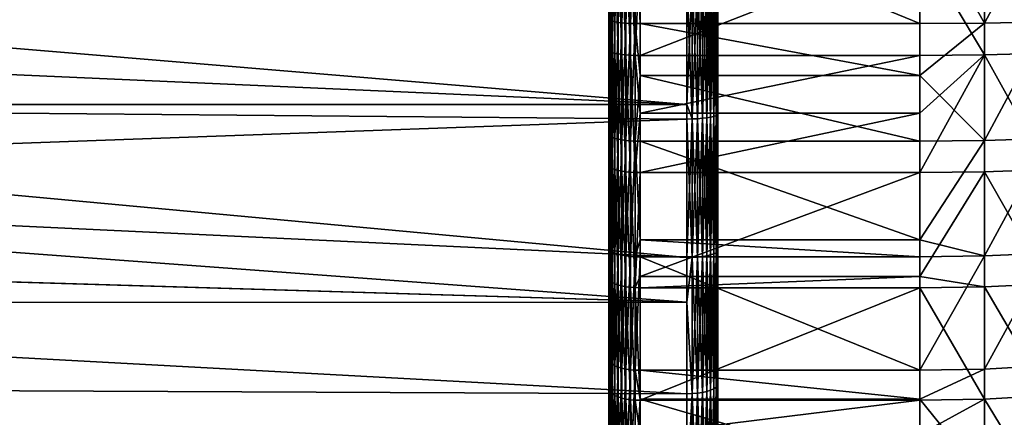
# Model space of a CAD drawing. Extents: x -22 to 75, y -132 to 39.
# Drawn here: x 31 to 41, y -6 to -2 of the extents above; entities that cross this region are included whole.
import ezdxf

# ---------------------------------------------------------------- set-up
doc = ezdxf.new("R2010")
doc.units = 0
doc.header["$MEASUREMENT"] = 0
doc.layers.add('L2', color=7, linetype='Continuous')
doc.layers.add('L4', color=7, linetype='Continuous')

msp = doc.modelspace()

# ---------------------------------------------------------------- linework, layer by layer
at = {"layer": 'L2', "color": 7}
for points in [[(38.05, -5.612686, 53.16075), (38.05, -4.323081, 52.7845), (38.05, 0, 70)], [(38.05, 0, 70), (38.05, -4.323081, 52.7845), (38.05, -3.008713, 52.50685)], [(38.05, 0, 70), (38.05, -3.008713, 52.50685), (38.05, -1.677111, 52.32941)], [(38.05, -9.260024, 54.85687), (38.05, -8.088248, 54.19991), (38.05, 0, 70)], [(38.05, 0, 70), (38.05, -8.088248, 54.19991), (38.05, -6.870143, 53.63346)], [(38.05, 0, 70), (38.05, -6.870143, 53.63346), (38.05, -5.612686, 53.16075)], [(38.05, -12.43182, 57.33065), (38.05, -11.43805, 56.42673), (38.05, 0, 70)], [(38.05, 0, 70), (38.05, -11.43805, 56.42673), (38.05, -10.37876, 55.60056)], [(38.05, 0, 70), (38.05, -10.37876, 55.60056), (38.05, -9.260024, 54.85687)], [(38.05, -14.96518, 60.45506), (38.05, -14.20045, 59.3506), (38.05, 0, 70)], [(38.05, 0, 70), (38.05, -14.20045, 59.3506), (38.05, -13.35438, 58.30714)], [(38.05, 0, 70), (38.05, -13.35438, 58.30714), (38.05, -12.43182, 57.33065)], [(38.05, -16.73002, 64.06965), (38.05, -16.2336, 62.82137), (38.05, 0, 70)], [(38.05, 0, 70), (38.05, -16.2336, 62.82137), (38.05, -15.64419, 61.6142)], [(38.05, 0, 70), (38.05, -15.64419, 61.6142), (38.05, -14.96518, 60.45506)], [(38.05, -17.63569, 67.98879), (38.05, -17.43308, 66.66078), (38.05, 0, 70)], [(38.05, 0, 70), (38.05, -17.43308, 66.66078), (38.05, -17.13061, 65.3519)], [(38.05, 0, 70), (38.05, -17.13061, 65.3519), (38.05, -16.73002, 64.06965)], [(38.05, -17.63569, 72.01121), (38.05, -17.73729, 70.67169), (38.05, 0, 70)], [(38.05, 0, 70), (38.05, -17.73729, 70.67169), (38.05, -17.73729, 69.32832)], [(38.05, 0, 70), (38.05, -17.73729, 69.32832), (38.05, -17.63569, 67.98879)], [(38.05, -16.73002, 75.93035), (38.05, -17.13061, 74.6481), (38.05, 0, 70)], [(38.05, 0, 70), (38.05, -17.13061, 74.6481), (38.05, -17.43308, 73.33922)], [(38.05, 0, 70), (38.05, -17.43308, 73.33922), (38.05, -17.63569, 72.01121)], [(38.05, -14.96518, 79.54494), (38.05, -15.64419, 78.3858), (38.05, 0, 70)], [(38.05, 0, 70), (38.05, -15.64419, 78.3858), (38.05, -16.2336, 77.17863)], [(38.05, 0, 70), (38.05, -16.2336, 77.17863), (38.05, -16.73002, 75.93035)], [(38.05, -12.43182, 82.66935), (38.05, -13.35438, 81.69286), (38.05, 0, 70)], [(38.05, 0, 70), (38.05, -13.35438, 81.69286), (38.05, -14.20045, 80.6494)], [(38.05, 0, 70), (38.05, -14.20045, 80.6494), (38.05, -14.96518, 79.54494)], [(38.05, -9.260024, 85.14313), (38.05, -10.37876, 84.39944), (38.05, 0, 70)], [(38.05, 0, 70), (38.05, -10.37876, 84.39944), (38.05, -11.43805, 83.57327)], [(38.05, 0, 70), (38.05, -11.43805, 83.57327), (38.05, -12.43182, 82.66935)], [(38.05, -5.612686, 86.83924), (38.05, -6.870143, 86.36654), (38.05, 0, 70)], [(38.05, 0, 70), (38.05, -6.870143, 86.36654), (38.05, -8.088248, 85.80009)], [(38.05, 0, 70), (38.05, -8.088248, 85.80009), (38.05, -9.260024, 85.14313)], [(38.05, -1.677111, 87.67059), (38.05, -3.008713, 87.49314), (38.05, 0, 70)], [(38.05, 0, 70), (38.05, -3.008713, 87.49314), (38.05, -4.323081, 87.2155)], [(38.05, 0, 70), (38.05, -4.323081, 87.2155), (38.05, -5.612686, 86.83924)], [(37.75, -2.919532, 87.80746), (21.99195, -1.598958, 87.97904), (21.93795, -2.220102, 87.91295)], [(37.75, -2.919532, 52.19254), (21.93795, -2.220102, 52.08705), (21.99194, -1.599072, 52.02097)], [(37.75, -2.919532, 52.19254), (21.99194, -1.599072, 52.02097), (37.75, -1.705457, 52.03075)], [(37.75, -1.705457, 87.96925), (21.99195, -1.598958, 87.97904), (37.75, -2.919532, 87.80746)], [(37.75, -2.919532, 52.19254), (37.75, -1.705457, 52.03075), (37.80209, -1.705026, 52.03529)], [(37.80209, -3.058792, 52.21569), (37.75, -2.919532, 52.19254), (37.80209, -1.705026, 52.03529)], [(37.80209, -1.705026, 87.96471), (37.75, -1.705457, 87.96925), (37.80209, -3.058792, 87.78431)], [(37.80209, -3.058792, 87.78431), (37.75, -1.705457, 87.96925), (37.75, -2.919532, 87.80746)], [(37.85261, -3.056497, 87.77098), (37.85261, -1.703747, 87.95124), (37.80209, -3.058792, 87.78431)], [(37.80209, -3.058792, 87.78431), (37.85261, -1.703747, 87.95124), (37.80209, -1.705026, 87.96471)], [(37.85261, -3.056497, 52.22902), (37.80209, -1.705026, 52.03529), (37.85261, -1.703747, 52.04876)], [(37.80209, -3.058792, 52.21569), (37.80209, -1.705026, 52.03529), (37.85261, -3.056497, 52.22902)], [(37.9, -3.052751, 87.74919), (37.9, -1.701659, 87.92923), (37.85261, -3.056497, 87.77098)], [(37.85261, -3.056497, 87.77098), (37.9, -1.701659, 87.92923), (37.85261, -1.703747, 87.95124)], [(37.9, -3.052751, 52.25081), (37.85261, -1.703747, 52.04876), (37.9, -1.701659, 52.07076)], [(37.85261, -3.056497, 52.22902), (37.85261, -1.703747, 52.04876), (37.9, -3.052751, 52.25081)], [(37.94284, -3.047667, 87.71963), (37.94284, -1.698825, 87.89938), (37.9, -3.052751, 87.74919)], [(37.9, -3.052751, 87.74919), (37.94284, -1.698825, 87.89938), (37.9, -1.701659, 87.92923)], [(37.94284, -3.047667, 52.28037), (37.9, -1.701659, 52.07076), (37.94284, -1.698825, 52.10062)], [(37.9, -3.052751, 52.25081), (37.9, -1.701659, 52.07076), (37.94284, -3.047667, 52.28037)], [(37.97982, -3.041399, 87.68319), (37.97982, -1.695331, 87.86257), (37.94284, -3.047667, 87.71963)], [(37.94284, -3.047667, 87.71963), (37.97982, -1.695331, 87.86257), (37.94284, -1.698825, 87.89938)], [(37.97982, -3.041399, 52.31681), (37.94284, -1.698825, 52.10062), (37.97982, -1.695331, 52.13743)], [(37.94284, -3.047667, 52.28037), (37.94284, -1.698825, 52.10062), (37.97982, -3.041399, 52.31681)], [(38.00981, -3.034138, 87.64097), (38.00981, -1.691284, 87.81992), (37.97982, -3.041399, 87.68319)], [(37.97982, -3.041399, 87.68319), (38.00981, -1.691284, 87.81992), (37.97982, -1.695331, 87.86257)], [(38.00981, -3.034138, 52.35903), (37.97982, -1.695331, 52.13743), (38.00981, -1.691284, 52.18008)], [(37.97982, -3.041399, 52.31681), (37.97982, -1.695331, 52.13743), (38.00981, -3.034138, 52.35903)], [(38.03191, -3.026105, 87.59426), (38.03191, -1.686806, 87.77273), (38.00981, -3.034138, 87.64097)], [(38.00981, -3.034138, 87.64097), (38.03191, -1.686806, 87.77273), (38.00981, -1.691284, 87.81992)], [(38.03191, -3.026105, 52.40573), (38.00981, -1.691284, 52.18008), (38.03191, -1.686806, 52.22726)], [(38.00981, -3.034138, 52.35903), (38.00981, -1.691284, 52.18008), (38.03191, -3.026105, 52.40573)], [(38.04544, -3.017543, 87.54449), (38.04544, -1.682033, 87.72245), (38.03191, -3.026105, 87.59426)], [(38.03191, -3.026105, 87.59426), (38.04544, -1.682033, 87.72245), (38.03191, -1.686806, 87.77273)], [(38.04544, -3.017543, 52.45551), (38.03191, -1.686806, 52.22726), (38.04544, -1.682033, 52.27755)], [(38.03191, -3.026105, 52.40573), (38.03191, -1.686806, 52.22726), (38.04544, -3.017543, 52.45551)], [(38.05, -3.008713, 87.49314), (38.05, -1.677111, 87.67059), (38.04544, -3.017543, 87.54449)], [(38.04544, -3.017543, 87.54449), (38.05, -1.677111, 87.67059), (38.04544, -1.682033, 87.72245)], [(38.05, -3.008713, 52.50685), (38.04544, -1.682033, 52.27755), (38.05, -1.677111, 52.32941)], [(38.04544, -3.017543, 52.45551), (38.04544, -1.682033, 52.27755), (38.05, -3.008713, 52.50685)], [(21.85578, -2.920165, 52.18778), (21.93795, -2.220102, 52.08705), (37.75, -2.919532, 52.19254)], [(37.75, -2.919532, 87.80746), (21.93795, -2.220102, 87.91295), (21.85578, -2.920165, 87.81222)], [(37.75, -3.059564, 87.78881), (21.85578, -2.920165, 87.81222), (21.74776, -3.638316, 87.67951)], [(37.75, -4.396147, 52.49353), (21.74778, -3.638187, 52.32046), (21.85578, -2.920165, 52.18778)], [(37.75, -3.059564, 52.2112), (21.85578, -2.920165, 52.18778), (37.75, -2.919532, 52.19254)], [(37.75, -2.919532, 87.80746), (21.85578, -2.920165, 87.81222), (37.75, -3.059564, 87.78881)], [(37.75, -4.396147, 52.49353), (21.85578, -2.920165, 52.18778), (37.75, -3.059564, 52.2112)], [(37.75, -3.059564, 52.2112), (37.75, -2.919532, 52.19254), (37.80209, -3.058792, 52.21569)], [(37.80209, -3.058792, 87.78431), (37.75, -2.919532, 87.80746), (37.75, -3.059564, 87.78881)], [(38.00981, -3.034138, 52.35903), (38.00981, -4.359614, 52.63902), (37.97982, -3.041399, 52.31681)], [(38.00981, -4.359614, 87.36099), (38.00981, -3.034138, 87.64097), (37.97982, -4.370046, 87.40253)], [(37.97982, -4.370046, 87.40253), (38.00981, -3.034138, 87.64097), (37.97982, -3.041399, 87.68319)], [(38.03191, -3.026105, 52.40573), (38.03191, -4.34807, 52.68498), (38.00981, -3.034138, 52.35903)], [(38.03191, -4.34807, 87.31502), (38.03191, -3.026105, 87.59426), (38.00981, -4.359614, 87.36099)], [(38.00981, -4.359614, 87.36099), (38.03191, -3.026105, 87.59426), (38.00981, -3.034138, 87.64097)], [(38.00981, -3.034138, 52.35903), (38.03191, -4.34807, 52.68498), (38.00981, -4.359614, 52.63902)], [(38.04544, -3.017543, 52.45551), (38.04544, -4.335768, 52.73397), (38.03191, -3.026105, 52.40573)], [(38.04544, -4.335768, 87.26603), (38.04544, -3.017543, 87.54449), (38.03191, -4.34807, 87.31502)], [(38.03191, -4.34807, 87.31502), (38.04544, -3.017543, 87.54449), (38.03191, -3.026105, 87.59426)], [(38.03191, -3.026105, 52.40573), (38.04544, -4.335768, 52.73397), (38.03191, -4.34807, 52.68498)], [(38.05, -3.008713, 52.50685), (38.05, -4.323081, 52.7845), (38.04544, -3.017543, 52.45551)], [(38.05, -4.323081, 87.2155), (38.05, -3.008713, 87.49314), (38.04544, -4.335768, 87.26603)], [(38.04544, -4.335768, 87.26603), (38.05, -3.008713, 87.49314), (38.04544, -3.017543, 87.54449)], [(38.04544, -3.017543, 52.45551), (38.05, -4.323081, 52.7845), (38.04544, -4.335768, 52.73397)], [(37.75, -3.059564, 87.78881), (21.74776, -3.638316, 87.67951), (37.75, -4.396147, 87.50647)], [(37.80209, -3.058792, 52.21569), (37.80209, -4.395036, 52.49795), (37.75, -3.059564, 52.2112)], [(37.80209, -4.395036, 87.50205), (37.80209, -3.058792, 87.78431), (37.75, -4.396147, 87.50647)], [(37.75, -4.396147, 87.50647), (37.80209, -3.058792, 87.78431), (37.75, -3.059564, 87.78881)], [(37.75, -3.059564, 52.2112), (37.80209, -4.395036, 52.49795), (37.75, -4.396147, 52.49353)], [(37.85261, -3.056497, 52.22902), (37.85261, -4.39174, 52.51108), (37.80209, -3.058792, 52.21569)], [(37.85261, -4.39174, 87.48892), (37.85261, -3.056497, 87.77098), (37.80209, -4.395036, 87.50205)], [(37.80209, -4.395036, 87.50205), (37.85261, -3.056497, 87.77098), (37.80209, -3.058792, 87.78431)], [(37.80209, -3.058792, 52.21569), (37.85261, -4.39174, 52.51108), (37.80209, -4.395036, 52.49795)], [(37.9, -3.052751, 52.25081), (37.9, -4.386357, 52.53251), (37.85261, -3.056497, 52.22902)], [(37.9, -4.386357, 87.46748), (37.9, -3.052751, 87.74919), (37.85261, -4.39174, 87.48892)], [(37.85261, -4.39174, 87.48892), (37.9, -3.052751, 87.74919), (37.85261, -3.056497, 87.77098)], [(37.85261, -3.056497, 52.22902), (37.9, -4.386357, 52.53251), (37.85261, -4.39174, 52.51108)], [(37.94284, -3.047667, 52.28037), (37.94284, -4.379052, 52.5616), (37.9, -3.052751, 52.25081)], [(37.94284, -4.379052, 87.4384), (37.94284, -3.047667, 87.71963), (37.9, -4.386357, 87.46748)], [(37.9, -4.386357, 87.46748), (37.94284, -3.047667, 87.71963), (37.9, -3.052751, 87.74919)], [(37.9, -3.052751, 52.25081), (37.94284, -4.379052, 52.5616), (37.9, -4.386357, 52.53251)], [(37.97982, -3.041399, 52.31681), (37.97982, -4.370046, 52.59747), (37.94284, -3.047667, 52.28037)], [(37.97982, -4.370046, 87.40253), (37.97982, -3.041399, 87.68319), (37.94284, -4.379052, 87.4384)], [(37.94284, -4.379052, 87.4384), (37.97982, -3.041399, 87.68319), (37.94284, -3.047667, 87.71963)], [(37.94284, -3.047667, 52.28037), (37.97982, -4.370046, 52.59747), (37.94284, -4.379052, 52.5616)], [(37.97982, -3.041399, 52.31681), (38.00981, -4.359614, 52.63902), (37.97982, -4.370046, 52.59747)], [(37.75, -4.825696, 52.61886), (21.61017, -4.341337, 52.49022), (21.74778, -3.638187, 52.32046)], [(21.74776, -3.638316, 87.67951), (21.61809, -4.342888, 87.51976), (37.75, -4.825696, 87.38114)], [(37.75, -4.396147, 87.50647), (21.74776, -3.638316, 87.67951), (37.75, -4.825696, 87.38114)], [(37.75, -4.825696, 52.61886), (21.74778, -3.638187, 52.32046), (37.75, -4.396147, 52.49353)], [(37.75, -4.825696, 52.61886), (21.51475, -4.828887, 52.60792), (21.61017, -4.341337, 52.49022)], [(37.75, -4.825696, 87.38114), (21.61809, -4.342888, 87.51976), (21.51475, -4.828887, 87.39208)], [(38.00981, -4.359614, 52.63902), (38.00981, -5.660117, 53.01845), (37.97982, -4.370046, 52.59747)], [(37.97982, -4.370046, 87.40253), (37.97982, -5.673662, 87.02219), (38.00981, -4.359614, 87.36099)], [(38.00981, -4.359614, 87.36099), (37.97982, -5.673662, 87.02219), (38.00981, -5.660117, 86.98155)], [(38.03191, -4.34807, 52.68498), (38.03191, -5.645131, 53.06341), (38.00981, -4.359614, 52.63902)], [(38.00981, -4.359614, 87.36099), (38.00981, -5.660117, 86.98155), (38.03191, -4.34807, 87.31502)], [(38.03191, -4.34807, 87.31502), (38.00981, -5.660117, 86.98155), (38.03191, -5.645131, 86.93659)], [(38.00981, -4.359614, 52.63902), (38.03191, -5.645131, 53.06341), (38.00981, -5.660117, 53.01845)], [(38.04544, -4.335768, 52.73397), (38.04544, -5.629159, 53.11133), (38.03191, -4.34807, 52.68498)], [(38.03191, -4.34807, 87.31502), (38.03191, -5.645131, 86.93659), (38.04544, -4.335768, 87.26603)], [(38.04544, -4.335768, 87.26603), (38.03191, -5.645131, 86.93659), (38.04544, -5.629159, 86.88867)], [(38.03191, -4.34807, 52.68498), (38.04544, -5.629159, 53.11133), (38.03191, -5.645131, 53.06341)], [(38.05, -4.323081, 52.7845), (38.05, -5.612686, 53.16075), (38.04544, -4.335768, 52.73397)], [(38.04544, -4.335768, 87.26603), (38.04544, -5.629159, 86.88867), (38.05, -4.323081, 87.2155)], [(38.05, -4.323081, 87.2155), (38.04544, -5.629159, 86.88867), (38.05, -5.612686, 86.83924)], [(38.04544, -4.335768, 52.73397), (38.05, -5.612686, 53.16075), (38.04544, -5.629159, 53.11133)], [(37.75, -4.825696, 52.61886), (37.75, -4.396147, 52.49353), (37.80209, -4.395036, 52.49795)], [(37.80209, -4.395036, 52.49795), (37.80209, -5.706107, 52.88047), (37.75, -4.825696, 52.61886)], [(37.75, -4.396147, 87.50647), (37.75, -4.825696, 87.38114), (37.80209, -4.395036, 87.50205)], [(37.80209, -4.395036, 87.50205), (37.75, -4.825696, 87.38114), (37.80209, -5.706107, 87.11953)], [(37.85261, -4.39174, 52.51108), (37.85261, -5.701827, 52.89331), (37.80209, -4.395036, 52.49795)], [(37.80209, -4.395036, 87.50205), (37.80209, -5.706107, 87.11953), (37.85261, -4.39174, 87.48892)], [(37.85261, -4.39174, 87.48892), (37.80209, -5.706107, 87.11953), (37.85261, -5.701827, 87.10669)], [(37.80209, -4.395036, 52.49795), (37.85261, -5.701827, 52.89331), (37.80209, -5.706107, 52.88047)], [(37.9, -4.386357, 52.53251), (37.9, -5.694839, 52.91428), (37.85261, -4.39174, 52.51108)], [(37.85261, -4.39174, 87.48892), (37.85261, -5.701827, 87.10669), (37.9, -4.386357, 87.46748)], [(37.9, -4.386357, 87.46748), (37.85261, -5.701827, 87.10669), (37.9, -5.694839, 87.08572)], [(37.85261, -4.39174, 52.51108), (37.9, -5.694839, 52.91428), (37.85261, -5.701827, 52.89331)], [(37.94284, -4.379052, 52.5616), (37.94284, -5.685355, 52.94273), (37.9, -4.386357, 52.53251)], [(37.9, -4.386357, 87.46748), (37.9, -5.694839, 87.08572), (37.94284, -4.379052, 87.4384)], [(37.94284, -4.379052, 87.4384), (37.9, -5.694839, 87.08572), (37.94284, -5.685355, 87.05727)], [(37.9, -4.386357, 52.53251), (37.94284, -5.685355, 52.94273), (37.9, -5.694839, 52.91428)], [(37.97982, -4.370046, 52.59747), (37.97982, -5.673662, 52.97781), (37.94284, -4.379052, 52.5616)], [(37.94284, -4.379052, 87.4384), (37.94284, -5.685355, 87.05727), (37.97982, -4.370046, 87.40253)], [(37.97982, -4.370046, 87.40253), (37.94284, -5.685355, 87.05727), (37.97982, -5.673662, 87.02219)], [(37.94284, -4.379052, 52.5616), (37.97982, -5.673662, 52.97781), (37.94284, -5.685355, 52.94273)], [(37.97982, -4.370046, 52.59747), (38.00981, -5.660117, 53.01845), (37.97982, -5.673662, 52.97781)], [(37.75, -5.707548, 87.12386), (21.51475, -4.828887, 87.39208), (21.31769, -5.635457, 87.14771)], [(37.75, -5.707548, 52.87614), (21.31774, -5.635299, 52.85223), (21.51475, -4.828887, 52.60792)], [(37.75, -5.707548, 52.87614), (21.51475, -4.828887, 52.60792), (37.75, -4.825696, 52.61886)], [(37.75, -4.825696, 87.38114), (21.51475, -4.828887, 87.39208), (37.75, -5.707548, 87.12386)], [(37.75, -4.825696, 87.38114), (37.75, -5.707548, 87.12386), (37.80209, -5.706107, 87.11953)], [(37.75, -4.825696, 52.61886), (37.80209, -5.706107, 52.88047), (37.75, -5.707548, 52.87614)], [(37.75, -6.677662, 53.24083), (21.08852, -6.423111, 53.13832), (21.31774, -5.635299, 52.85223)], [(37.75, -6.677662, 86.75916), (21.31769, -5.635457, 87.14771), (21.09332, -6.424509, 86.86797)], [(37.75, -5.707548, 87.12386), (21.31769, -5.635457, 87.14771), (37.75, -6.677662, 86.75916)], [(37.75, -6.677662, 53.24083), (21.31774, -5.635299, 52.85223), (37.75, -5.707548, 52.87614)], [(37.94284, -6.959092, 53.42156), (37.9, -5.694839, 52.91428), (37.94284, -5.685355, 52.94273)], [(37.94284, -6.959092, 86.57844), (37.94284, -5.685355, 87.05727), (37.9, -6.970701, 86.6061)], [(37.9, -6.970701, 86.6061), (37.94284, -5.685355, 87.05727), (37.9, -5.694839, 87.08572)], [(37.97982, -6.94478, 53.45565), (37.94284, -5.685355, 52.94273), (37.97982, -5.673662, 52.97781)], [(37.97982, -6.94478, 86.54434), (37.97982, -5.673662, 87.02219), (37.94284, -6.959092, 86.57844)], [(37.94284, -6.959092, 86.57844), (37.97982, -5.673662, 87.02219), (37.94284, -5.685355, 87.05727)], [(37.94284, -6.959092, 53.42156), (37.94284, -5.685355, 52.94273), (37.97982, -6.94478, 53.45565)], [(38.00981, -6.9282, 53.49515), (37.97982, -5.673662, 52.97781), (38.00981, -5.660117, 53.01845)], [(38.00981, -6.9282, 86.50485), (38.00981, -5.660117, 86.98155), (37.97982, -6.94478, 86.54434)], [(37.97982, -6.94478, 86.54434), (38.00981, -5.660117, 86.98155), (37.97982, -5.673662, 87.02219)], [(37.97982, -6.94478, 53.45565), (37.97982, -5.673662, 52.97781), (38.00981, -6.9282, 53.49515)], [(38.03191, -6.909857, 53.53885), (38.00981, -5.660117, 53.01845), (38.03191, -5.645131, 53.06341)], [(38.03191, -6.909857, 86.46115), (38.03191, -5.645131, 86.93659), (38.00981, -6.9282, 86.50485)], [(38.00981, -6.9282, 86.50485), (38.03191, -5.645131, 86.93659), (38.00981, -5.660117, 86.98155)], [(38.00981, -6.9282, 53.49515), (38.00981, -5.660117, 53.01845), (38.03191, -6.909857, 53.53885)], [(38.04544, -6.890306, 53.58543), (38.03191, -5.645131, 53.06341), (38.04544, -5.629159, 53.11133)], [(38.04544, -6.890306, 86.41458), (38.04544, -5.629159, 86.88867), (38.03191, -6.909857, 86.46115)], [(38.03191, -6.909857, 86.46115), (38.04544, -5.629159, 86.88867), (38.03191, -5.645131, 86.93659)], [(38.03191, -6.909857, 53.53885), (38.03191, -5.645131, 53.06341), (38.04544, -6.890306, 53.58543)], [(38.05, -6.870143, 53.63346), (38.04544, -5.629159, 53.11133), (38.05, -5.612686, 53.16075)], [(38.05, -6.870143, 86.36654), (38.05, -5.612686, 86.83924), (38.04544, -6.890306, 86.41458)], [(38.04544, -6.890306, 86.41458), (38.05, -5.612686, 86.83924), (38.04544, -5.629159, 86.88867)], [(38.04544, -6.890306, 53.58543), (38.04544, -5.629159, 53.11133), (38.05, -6.870143, 53.63346)], [(37.75, -6.677662, 53.24083), (37.75, -5.707548, 52.87614), (37.80209, -5.706107, 52.88047)], [(37.80209, -6.984494, 53.36104), (37.75, -6.677662, 53.24083), (37.80209, -5.706107, 52.88047)], [(37.80209, -6.984494, 86.63896), (37.80209, -5.706107, 87.11953), (37.75, -6.677662, 86.75916)], [(37.75, -6.677662, 86.75916), (37.80209, -5.706107, 87.11953), (37.75, -5.707548, 87.12386)], [(37.85261, -6.979255, 53.37352), (37.80209, -5.706107, 52.88047), (37.85261, -5.701827, 52.89331)], [(37.85261, -6.979255, 86.62648), (37.85261, -5.701827, 87.10669), (37.80209, -6.984494, 86.63896)], [(37.80209, -6.984494, 86.63896), (37.85261, -5.701827, 87.10669), (37.80209, -5.706107, 87.11953)], [(37.80209, -6.984494, 53.36104), (37.80209, -5.706107, 52.88047), (37.85261, -6.979255, 53.37352)], [(37.9, -6.970701, 53.3939), (37.85261, -5.701827, 52.89331), (37.9, -5.694839, 52.91428)], [(37.9, -6.970701, 86.6061), (37.9, -5.694839, 87.08572), (37.85261, -6.979255, 86.62648)], [(37.85261, -6.979255, 86.62648), (37.9, -5.694839, 87.08572), (37.85261, -5.701827, 87.10669)], [(37.85261, -6.979255, 53.37352), (37.85261, -5.701827, 52.89331), (37.9, -6.970701, 53.3939)], [(37.9, -6.970701, 53.3939), (37.9, -5.694839, 52.91428), (37.94284, -6.959092, 53.42156)]]:
    msp.add_3dface(points, dxfattribs=at)
at = {"layer": 'L4', "color": 7}
for points in [[(37, -14.98537, 66.23954), (37, -15.21989, 67.34343), (37, 0, 70)], [(37, -14.98537, 66.23954), (37, 0, 70), (37, -14.6709, 65.15571)], [(37, -13.26661, 62.0817), (37, -13.80922, 63.07123), (37, 0, 70)], [(37, 0, 70), (37, -13.80922, 63.07123), (37, -14.27815, 64.09772)], [(37, 0, 70), (37, -14.27815, 64.09772), (37, -14.6709, 65.15571)], [(37, -11.22755, 59.38658), (37, -11.97232, 60.23445), (37, 0, 70)], [(37, 0, 70), (37, -11.97232, 60.23445), (37, -12.65323, 61.13443)], [(37, 0, 70), (37, -12.65323, 61.13443), (37, -13.26661, 62.0817)], [(37, -8.651258, 57.19929), (37, -9.562572, 57.86494), (37, 0, 70)], [(37, 0, 70), (37, -9.562572, 57.86494), (37, -10.42286, 58.59533)], [(37, 0, 70), (37, -10.42286, 58.59533), (37, -11.22755, 59.38658)], [(37, -5.661024, 55.62449), (37, -6.695267, 56.07607), (37, 0, 70)], [(37, 0, 70), (37, -6.695267, 56.07607), (37, -7.693788, 56.60193)], [(37, 0, 70), (37, -7.693788, 56.60193), (37, -8.651258, 57.19929)], [(37, -2.39992, 54.73753), (37, -3.507605, 54.95343), (37, 0, 70)], [(37, 0, 70), (37, -3.507605, 54.95343), (37, -4.596577, 55.24961)], [(37, 0, 70), (37, -4.596577, 55.24961), (37, -5.661024, 55.62449)], [(37, 0, 70), (37, -1.279428, 54.60307), (37, -2.39992, 54.73753)], [(37, -3.210661, 85.11271), (37, -2.098938, 85.30676), (37, 0, 70)], [(37, -6.419809, 84.05306), (37, -5.376875, 84.48419), (37, 0, 70)], [(37, 0, 70), (37, -5.376875, 84.48419), (37, -4.305254, 84.83803)], [(37, 0, 70), (37, -4.305254, 84.83803), (37, -3.210661, 85.11271)], [(37, -9.321781, 82.321), (37, -8.397538, 82.96857), (37, 0, 70)], [(37, 0, 70), (37, -8.397538, 82.96857), (37, -7.428491, 83.54696)], [(37, 0, 70), (37, -7.428491, 83.54696), (37, -6.419809, 84.05306)], [(37, -11.77772, 79.99939), (37, -11.01639, 80.83243), (37, 0, 70)], [(37, 0, 70), (37, -11.01639, 80.83243), (37, -10.19629, 81.60768)], [(37, 0, 70), (37, -10.19629, 81.60768), (37, -9.321781, 82.321)], [(37, -13.67012, 77.19933), (37, -13.10813, 78.17798), (37, 0, 70)], [(37, 0, 70), (37, -13.10813, 78.17798), (37, -12.47621, 79.113)], [(37, 0, 70), (37, -12.47621, 79.113), (37, -11.77772, 79.99939)], [(37, -14.90842, 74.0548), (37, -14.57267, 75.13223), (37, 0, 70)], [(37, 0, 70), (37, -14.57267, 75.13223), (37, -14.15917, 76.18227)], [(37, 0, 70), (37, -14.15917, 76.18227), (37, -13.67012, 77.19933)], [(37, -15.43339, 70.71625), (37, -15.33993, 71.8409), (37, 0, 70)], [(37, 0, 70), (37, -15.33993, 71.8409), (37, -15.16464, 72.95574)], [(37, 0, 70), (37, -15.16464, 72.95574), (37, -14.90842, 74.0548)], [(37, -15.21989, 67.34343), (37, -15.37321, 68.46149), (37, 0, 70)], [(37, 0, 70), (37, -15.37321, 68.46149), (37, -15.4445, 69.58777)], [(37, 0, 70), (37, -15.4445, 69.58777), (37, -15.43339, 70.71625)], [(37.00369, -0.978982, 85.46598), (37, -2.098938, 85.30676), (37.00369, -2.105314, 85.35326)], [(37.01468, -0.981874, 85.51166), (37.00369, -0.978982, 85.46598), (37.00369, -2.105314, 85.35326)], [(37.01468, -0.981874, 85.51166), (37.00369, -2.105314, 85.35326), (37.01468, -2.111533, 85.39861)], [(37.0327, -0.984621, 85.55506), (37.01468, -0.981874, 85.51166), (37.01468, -2.111533, 85.39861)], [(37.0327, -0.984621, 85.55506), (37.01468, -2.111533, 85.39861), (37.0327, -2.117442, 85.44169)], [(37.0573, -0.987157, 85.59512), (37.0327, -0.984621, 85.55506), (37.0327, -2.117442, 85.44169)], [(37.0573, -0.987157, 85.59512), (37.0327, -2.117442, 85.44169), (37.0573, -2.122895, 85.48146)], [(37.08787, -0.989418, 85.63085), (37.0573, -0.987157, 85.59512), (37.0573, -2.122895, 85.48146)], [(37.08787, -0.989418, 85.63085), (37.0573, -2.122895, 85.48146), (37.08787, -2.127758, 85.51693)], [(37.12367, -0.99135, 85.66136), (37.08787, -0.989418, 85.63085), (37.08787, -2.127758, 85.51693)], [(37.12367, -0.99135, 85.66136), (37.08787, -2.127758, 85.51693), (37.12367, -2.131911, 85.54722)], [(37.1638, -0.992904, 85.68591), (37.12367, -0.99135, 85.66136), (37.12367, -2.131911, 85.54722)], [(37.1638, -0.992904, 85.68591), (37.12367, -2.131911, 85.54722), (37.1638, -2.135253, 85.57159)], [(37.20729, -0.994042, 85.70389), (37.1638, -0.992904, 85.68591), (37.1638, -2.135253, 85.57159)], [(37.20729, -0.994042, 85.70389), (37.1638, -2.135253, 85.57159), (37.20729, -2.1377, 85.58943)], [(37.25307, -0.994736, 85.71485), (37.20729, -0.994042, 85.70389), (37.20729, -2.1377, 85.58943)], [(37.25307, -0.994736, 85.71485), (37.20729, -2.1377, 85.58943), (37.25307, -2.139193, 85.60032)], [(37.25307, -2.139193, 85.60032), (37.3, -2.139695, 85.60398), (37.25307, -0.994736, 85.71485)], [(37.25307, -0.994736, 85.71485), (37.3, -2.139695, 85.60398), (37.3, -1.032486, 85.71479)], [(37.3, -2.139695, 85.60398), (39.99553, -2.139695, 85.60398), (37.3, -1.032486, 85.71479)], [(37.3, -1.032486, 85.71479), (39.99553, -2.139695, 85.60398), (39.99553, -1.032486, 85.71479)], [(40.61679, -0.992932, 85.68636), (39.99553, -1.032486, 85.71479), (40.61679, -2.135314, 85.57203)], [(39.99553, -1.032486, 85.71479), (39.99553, -2.139695, 85.60398), (40.61679, -2.135314, 85.57203)], [(40.61679, -0.992932, 85.68636), (40.61679, -2.135314, 85.57203), (41.23136, -0.986842, 85.59015)], [(41.23136, -0.986842, 85.59015), (40.61679, -2.135314, 85.57203), (41.23136, -2.122217, 85.47653)], [(37.00369, -2.407209, 54.69117), (37, -2.39992, 54.73753), (37, -1.279428, 54.60307)], [(37.00369, -2.407209, 54.69117), (37, -1.279428, 54.60307), (37.00369, -1.283315, 54.5563)], [(37.01468, -2.41432, 54.64595), (37.00369, -2.407209, 54.69117), (37.00369, -1.283315, 54.5563)], [(37.01468, -2.41432, 54.64595), (37.00369, -1.283315, 54.5563), (37.01468, -1.287105, 54.51068)], [(37.0327, -2.421076, 54.60299), (37.01468, -2.41432, 54.64595), (37.01468, -1.287105, 54.51068)], [(37.0327, -2.421076, 54.60299), (37.01468, -1.287105, 54.51068), (37.0327, -1.290707, 54.46734)], [(37.0573, -2.42731, 54.56334), (37.0327, -2.421076, 54.60299), (37.0327, -1.290707, 54.46734)], [(37.0573, -2.42731, 54.56334), (37.0327, -1.290707, 54.46734), (37.0573, -1.294031, 54.42734)], [(37.08787, -2.432871, 54.52798), (37.0573, -2.42731, 54.56334), (37.0573, -1.294031, 54.42734)], [(37.08787, -2.432871, 54.52798), (37.0573, -1.294031, 54.42734), (37.08787, -1.296995, 54.39166)], [(37.12367, -2.43762, 54.49777), (37.08787, -2.432871, 54.52798), (37.08787, -1.296995, 54.39166)], [(37.12367, -2.43762, 54.49777), (37.08787, -1.296995, 54.39166), (37.12367, -1.299527, 54.36119)], [(37.1638, -2.44144, 54.47347), (37.12367, -2.43762, 54.49777), (37.12367, -1.299527, 54.36119)], [(37.1638, -2.44144, 54.47347), (37.12367, -1.299527, 54.36119), (37.1638, -1.301564, 54.33668)], [(37.20729, -2.444239, 54.45568), (37.1638, -2.44144, 54.47347), (37.1638, -1.301564, 54.33668)], [(37.20729, -2.444239, 54.45568), (37.1638, -1.301564, 54.33668), (37.20729, -1.303056, 54.31873)], [(37.25307, -2.445946, 54.44482), (37.20729, -2.444239, 54.45568), (37.20729, -1.303056, 54.31873)], [(37.25307, -2.445946, 54.44482), (37.20729, -1.303056, 54.31873), (37.25307, -1.303966, 54.30778)], [(37.25307, -1.303966, 54.30778), (37.3, -1.397867, 54.31533), (37.25307, -2.445946, 54.44482)], [(40.61679, -2.44151, 54.47303), (39.99553, -1.397867, 54.31533), (40.61679, -1.301601, 54.33623)], [(41.23136, -2.426536, 54.56826), (40.61679, -1.301601, 54.33623), (41.23136, -1.293618, 54.43231)], [(40.61679, -2.44151, 54.47303), (40.61679, -1.301601, 54.33623), (41.23136, -2.426536, 54.56826)], [(37.3, -1.397867, 54.31533), (37.3, -2.44652, 54.44118), (37.25307, -2.445946, 54.44482)], [(37.3, -1.397867, 54.31533), (39.99553, -1.397867, 54.31533), (37.3, -2.44652, 54.44118)], [(37.3, -2.44652, 54.44118), (39.99553, -1.397867, 54.31533), (39.99553, -2.44652, 54.44118)], [(39.99553, -2.44652, 54.44118), (39.99553, -1.397867, 54.31533), (40.61679, -2.44151, 54.47303)], [(37.00369, -2.105314, 85.35326), (37, -2.098938, 85.30676), (37, -3.210661, 85.11271)], [(37.00369, -2.105314, 85.35326), (37, -3.210661, 85.11271), (37.00369, -3.220414, 85.15862)], [(37.01468, -2.111533, 85.39861), (37.00369, -2.105314, 85.35326), (37.00369, -3.220414, 85.15862)], [(37.01468, -2.111533, 85.39861), (37.00369, -3.220414, 85.15862), (37.01468, -3.229926, 85.20339)], [(37.0327, -2.117442, 85.44169), (37.01468, -2.111533, 85.39861), (37.01468, -3.229926, 85.20339)], [(37.0327, -2.117442, 85.44169), (37.01468, -3.229926, 85.20339), (37.0327, -3.238964, 85.24594)], [(37.0573, -2.122895, 85.48146), (37.0327, -2.117442, 85.44169), (37.0327, -3.238964, 85.24594)], [(37.0573, -2.122895, 85.48146), (37.0327, -3.238964, 85.24594), (37.0573, -3.247305, 85.2852)], [(37.08787, -2.127758, 85.51693), (37.0573, -2.122895, 85.48146), (37.0573, -3.247305, 85.2852)], [(37.08787, -2.127758, 85.51693), (37.0573, -3.247305, 85.2852), (37.08787, -3.254744, 85.32021)], [(37.12367, -2.131911, 85.54722), (37.08787, -2.127758, 85.51693), (37.08787, -3.254744, 85.32021)], [(37.12367, -2.131911, 85.54722), (37.08787, -3.254744, 85.32021), (37.12367, -3.261098, 85.35012)], [(37.1638, -2.135253, 85.57159), (37.12367, -2.131911, 85.54722), (37.12367, -3.261098, 85.35012)], [(37.1638, -2.135253, 85.57159), (37.12367, -3.261098, 85.35012), (37.1638, -3.266209, 85.37418)], [(37.20729, -2.1377, 85.58943), (37.1638, -2.135253, 85.57159), (37.1638, -3.266209, 85.37418)], [(37.20729, -2.1377, 85.58943), (37.1638, -3.266209, 85.37418), (37.20729, -3.269953, 85.3918)], [(37.25307, -2.139193, 85.60032), (37.20729, -2.1377, 85.58943), (37.20729, -3.269953, 85.3918)], [(37.25307, -2.139193, 85.60032), (37.20729, -3.269953, 85.3918), (37.25307, -3.272237, 85.40256)], [(37.25307, -3.272237, 85.40256), (37.3, -2.641309, 85.51642), (37.25307, -2.139193, 85.60032)], [(37.25307, -2.139193, 85.60032), (37.3, -2.641309, 85.51642), (37.3, -2.139695, 85.60398)], [(37.3, -2.641309, 85.51642), (39.99553, -2.641309, 85.51642), (37.3, -2.139695, 85.60398)], [(37.3, -2.139695, 85.60398), (39.99553, -2.641309, 85.51642), (39.99553, -2.139695, 85.60398)], [(39.99553, -2.139695, 85.60398), (39.99553, -2.641309, 85.51642), (40.61679, -2.135314, 85.57203)], [(40.61679, -2.135314, 85.57203), (39.99553, -2.641309, 85.51642), (40.61679, -3.266302, 85.37462)], [(40.61679, -2.135314, 85.57203), (40.61679, -3.266302, 85.37462), (41.23136, -2.122217, 85.47653)], [(41.23136, -2.122217, 85.47653), (40.61679, -3.266302, 85.37462), (41.23136, -3.246269, 85.28032)], [(37.00369, -3.51826, 54.90773), (37, -3.507605, 54.95343), (37, -2.39992, 54.73753)], [(37.00369, -3.51826, 54.90773), (37, -2.39992, 54.73753), (37.00369, -2.407209, 54.69117)], [(37.01468, -3.528652, 54.86315), (37.00369, -3.51826, 54.90773), (37.00369, -2.407209, 54.69117)], [(37.01468, -3.528652, 54.86315), (37.00369, -2.407209, 54.69117), (37.01468, -2.41432, 54.64595)], [(37.0327, -3.538526, 54.82079), (37.01468, -3.528652, 54.86315), (37.01468, -2.41432, 54.64595)], [(37.0327, -3.538526, 54.82079), (37.01468, -2.41432, 54.64595), (37.0327, -2.421076, 54.60299)], [(37.0573, -3.547639, 54.7817), (37.0327, -3.538526, 54.82079), (37.0327, -2.421076, 54.60299)], [(37.0573, -3.547639, 54.7817), (37.0327, -2.421076, 54.60299), (37.0573, -2.42731, 54.56334)], [(37.08787, -3.555766, 54.74684), (37.0573, -3.547639, 54.7817), (37.0573, -2.42731, 54.56334)], [(37.08787, -3.555766, 54.74684), (37.0573, -2.42731, 54.56334), (37.08787, -2.432871, 54.52798)], [(37.12367, -3.562707, 54.71706), (37.08787, -3.555766, 54.74684), (37.08787, -2.432871, 54.52798)], [(37.12367, -3.562707, 54.71706), (37.08787, -2.432871, 54.52798), (37.12367, -2.43762, 54.49777)], [(37.1638, -3.568291, 54.69311), (37.12367, -3.562707, 54.71706), (37.12367, -2.43762, 54.49777)], [(37.1638, -3.568291, 54.69311), (37.12367, -2.43762, 54.49777), (37.1638, -2.44144, 54.47347)], [(37.20729, -3.572381, 54.67556), (37.1638, -3.568291, 54.69311), (37.1638, -2.44144, 54.47347)], [(37.20729, -3.572381, 54.67556), (37.1638, -2.44144, 54.47347), (37.20729, -2.444239, 54.45568)], [(37.25307, -3.574876, 54.66486), (37.20729, -3.572381, 54.67556), (37.20729, -2.444239, 54.45568)], [(37.25307, -3.574876, 54.66486), (37.20729, -2.444239, 54.45568), (37.25307, -2.445946, 54.44482)], [(37.25307, -2.445946, 54.44482), (37.3, -2.44652, 54.44118), (37.3, -3.001859, 54.54941)], [(37.25307, -2.445946, 54.44482), (37.3, -3.001859, 54.54941), (37.25307, -3.574876, 54.66486)], [(37.3, -2.44652, 54.44118), (39.99553, -2.44652, 54.44118), (37.3, -3.001859, 54.54941)], [(37.3, -3.001859, 54.54941), (39.99553, -2.44652, 54.44118), (39.99553, -3.001859, 54.54941)], [(40.61679, -3.568393, 54.69267), (39.99553, -3.575714, 54.66127), (40.61679, -2.44151, 54.47303)], [(40.61679, -2.44151, 54.47303), (39.99553, -3.575714, 54.66127), (39.99553, -3.001859, 54.54941)], [(40.61679, -2.44151, 54.47303), (39.99553, -3.001859, 54.54941), (39.99553, -2.44652, 54.44118)], [(41.23136, -2.426536, 54.56826), (41.23136, -3.546507, 54.78656), (40.61679, -2.44151, 54.47303)], [(40.61679, -2.44151, 54.47303), (41.23136, -3.546507, 54.78656), (40.61679, -3.568393, 54.69267)], [(37.25307, -3.272237, 85.40256), (37.3, -3.273004, 85.40617), (37.3, -2.641309, 85.51642)], [(37.3, -3.273004, 85.40617), (39.99553, -3.273004, 85.40617), (37.3, -2.641309, 85.51642)], [(37.3, -2.641309, 85.51642), (39.99553, -3.273004, 85.40617), (39.99553, -2.641309, 85.51642)], [(39.99553, -2.641309, 85.51642), (39.99553, -3.273004, 85.40617), (40.61679, -3.266302, 85.37462)], [(37.25307, -3.574876, 54.66486), (37.3, -3.001859, 54.54941), (37.3, -3.575714, 54.66127)], [(37.3, -3.001859, 54.54941), (39.99553, -3.001859, 54.54941), (37.3, -3.575714, 54.66127)], [(37.3, -3.575714, 54.66127), (39.99553, -3.001859, 54.54941), (39.99553, -3.575714, 54.66127)], [(37.00369, -3.220414, 85.15862), (37, -3.210661, 85.11271), (37, -4.305254, 84.83803)], [(37.00369, -3.220414, 85.15862), (37, -4.305254, 84.83803), (37.00369, -4.318331, 84.88311)], [(37.01468, -3.229926, 85.20339), (37.00369, -3.220414, 85.15862), (37.00369, -4.318331, 84.88311)], [(37.01468, -3.229926, 85.20339), (37.00369, -4.318331, 84.88311), (37.01468, -4.331086, 84.92707)], [(37.0327, -3.238964, 85.24594), (37.01468, -3.229926, 85.20339), (37.01468, -4.331086, 84.92707)], [(37.0327, -3.238964, 85.24594), (37.01468, -4.331086, 84.92707), (37.0327, -4.343206, 84.96884)], [(37.0573, -3.247305, 85.2852), (37.0327, -3.238964, 85.24594), (37.0327, -4.343206, 84.96884)], [(37.0573, -3.247305, 85.2852), (37.0327, -4.343206, 84.96884), (37.0573, -4.354391, 85.00738)], [(37.08787, -3.254744, 85.32021), (37.0573, -3.247305, 85.2852), (37.0573, -4.354391, 85.00738)], [(37.08787, -3.254744, 85.32021), (37.0573, -4.354391, 85.00738), (37.08787, -4.364365, 85.04176)], [(37.12367, -3.261098, 85.35012), (37.08787, -3.254744, 85.32021), (37.08787, -4.364365, 85.04176)], [(37.12367, -3.261098, 85.35012), (37.08787, -4.364365, 85.04176), (37.12367, -4.372885, 85.07112)], [(37.1638, -3.266209, 85.37418), (37.12367, -3.261098, 85.35012), (37.12367, -4.372885, 85.07112)], [(37.1638, -3.266209, 85.37418), (37.12367, -4.372885, 85.07112), (37.1638, -4.379739, 85.09475)], [(37.20729, -3.269953, 85.3918), (37.1638, -3.266209, 85.37418), (37.1638, -4.379739, 85.09475)], [(37.20729, -3.269953, 85.3918), (37.1638, -4.379739, 85.09475), (37.20729, -4.384759, 85.11205)], [(37.25307, -3.272237, 85.40256), (37.20729, -3.269953, 85.3918), (37.20729, -4.384759, 85.11205)], [(37.25307, -3.272237, 85.40256), (37.20729, -4.384759, 85.11205), (37.25307, -4.387822, 85.12261)], [(37.25307, -4.387822, 85.12261), (37.3, -4.224262, 85.16745), (37.25307, -3.272237, 85.40256)], [(37.3, -4.224262, 85.16745), (37.3, -3.273004, 85.40617), (37.25307, -3.272237, 85.40256)], [(37.3, -4.224262, 85.16745), (39.99553, -4.224262, 85.16745), (37.3, -3.273004, 85.40617)], [(37.3, -3.273004, 85.40617), (39.99553, -4.224262, 85.16745), (39.99553, -3.273004, 85.40617)], [(39.99553, -3.273004, 85.40617), (39.99553, -4.224262, 85.16745), (40.61679, -3.266302, 85.37462)], [(40.61679, -3.266302, 85.37462), (39.99553, -4.224262, 85.16745), (40.61679, -4.379864, 85.09518)], [(40.61679, -3.266302, 85.37462), (40.61679, -4.379864, 85.09518), (41.23136, -3.246269, 85.28032)], [(41.23136, -3.246269, 85.28032), (40.61679, -4.379864, 85.09518), (41.23136, -4.353001, 85.00259)], [(37.00369, -4.610539, 55.2048), (37, -4.596577, 55.24961), (37, -3.507605, 54.95343)], [(37.00369, -4.610539, 55.2048), (37, -3.507605, 54.95343), (37.00369, -3.51826, 54.90773)], [(37.01468, -4.624159, 55.1611), (37.00369, -4.610539, 55.2048), (37.00369, -3.51826, 54.90773)], [(37.01468, -4.624159, 55.1611), (37.00369, -3.51826, 54.90773), (37.01468, -3.528652, 54.86315)], [(37.0327, -4.637098, 55.11958), (37.01468, -4.624159, 55.1611), (37.01468, -3.528652, 54.86315)], [(37.0327, -4.637098, 55.11958), (37.01468, -3.528652, 54.86315), (37.0327, -3.538526, 54.82079)], [(37.0573, -4.64904, 55.08126), (37.0327, -4.637098, 55.11958), (37.0327, -3.538526, 54.82079)], [(37.0573, -4.64904, 55.08126), (37.0327, -3.538526, 54.82079), (37.0573, -3.547639, 54.7817)], [(37.08787, -4.659689, 55.04708), (37.0573, -4.64904, 55.08126), (37.0573, -3.547639, 54.7817)], [(37.08787, -4.659689, 55.04708), (37.0573, -3.547639, 54.7817), (37.08787, -3.555766, 54.74684)], [(37.12367, -4.668785, 55.0179), (37.08787, -4.659689, 55.04708), (37.08787, -3.555766, 54.74684)], [(37.12367, -4.668785, 55.0179), (37.08787, -3.555766, 54.74684), (37.12367, -3.562707, 54.71706)], [(37.1638, -4.676103, 54.99441), (37.12367, -4.668785, 55.0179), (37.12367, -3.562707, 54.71706)], [(37.1638, -4.676103, 54.99441), (37.12367, -3.562707, 54.71706), (37.1638, -3.568291, 54.69311)], [(37.20729, -4.681463, 54.97722), (37.1638, -4.676103, 54.99441), (37.1638, -3.568291, 54.69311)], [(37.20729, -4.681463, 54.97722), (37.1638, -3.568291, 54.69311), (37.20729, -3.572381, 54.67556)], [(37.25307, -4.684732, 54.96672), (37.20729, -4.681463, 54.97722), (37.20729, -3.572381, 54.67556)], [(37.25307, -4.684732, 54.96672), (37.20729, -3.572381, 54.67556), (37.25307, -3.574876, 54.66486)], [(37.25307, -3.574876, 54.66486), (37.3, -3.575714, 54.66127), (37.25307, -4.684732, 54.96672)], [(37.25307, -4.684732, 54.96672), (37.3, -3.575714, 54.66127), (37.3, -4.576675, 54.93351)], [(37.3, -3.575714, 54.66127), (39.99553, -3.575714, 54.66127), (37.3, -4.576675, 54.93351)], [(37.3, -4.576675, 54.93351), (39.99553, -3.575714, 54.66127), (39.99553, -4.576675, 54.93351)], [(39.99553, -4.576675, 54.93351), (39.99553, -3.575714, 54.66127), (40.61679, -3.568393, 54.69267)], [(40.61679, -4.676236, 54.99398), (39.99553, -4.576675, 54.93351), (40.61679, -3.568393, 54.69267)], [(41.23136, -4.647556, 55.08602), (40.61679, -3.568393, 54.69267), (41.23136, -3.546507, 54.78656)], [(40.61679, -4.676236, 54.99398), (40.61679, -3.568393, 54.69267), (41.23136, -4.647556, 55.08602)], [(37.25307, -4.387822, 85.12261), (37.3, -4.388851, 85.12615), (37.3, -4.224262, 85.16745)], [(37.3, -4.388851, 85.12615), (39.99553, -4.388851, 85.12615), (37.3, -4.224262, 85.16745)], [(37.3, -4.224262, 85.16745), (39.99553, -4.388851, 85.12615), (39.99553, -4.224262, 85.16745)], [(39.99553, -4.224262, 85.16745), (39.99553, -4.388851, 85.12615), (40.61679, -4.379864, 85.09518)], [(37.00369, -4.318331, 84.88311), (37, -4.305254, 84.83803), (37, -5.376875, 84.48419)], [(37.00369, -4.318331, 84.88311), (37, -5.376875, 84.48419), (37.00369, -5.393208, 84.52819)], [(37.01468, -4.331086, 84.92707), (37.00369, -4.318331, 84.88311), (37.00369, -5.393208, 84.52819)], [(37.01468, -4.331086, 84.92707), (37.00369, -5.393208, 84.52819), (37.01468, -5.409138, 84.5711)], [(37.0327, -4.343206, 84.96884), (37.01468, -4.331086, 84.92707), (37.01468, -5.409138, 84.5711)], [(37.0327, -4.343206, 84.96884), (37.01468, -5.409138, 84.5711), (37.0327, -5.424275, 84.61187)], [(37.0573, -4.354391, 85.00738), (37.0327, -4.343206, 84.96884), (37.0327, -5.424275, 84.61187)], [(37.0573, -4.354391, 85.00738), (37.0327, -5.424275, 84.61187), (37.0573, -5.438244, 84.6495)], [(37.08787, -4.364365, 85.04176), (37.0573, -4.354391, 85.00738), (37.0573, -5.438244, 84.6495)], [(41.23136, -5.436508, 84.64482), (41.23136, -4.353001, 85.00259), (40.61679, -5.470057, 84.7352)], [(40.61679, -5.470057, 84.7352), (41.23136, -4.353001, 85.00259), (40.61679, -4.379864, 85.09518)], [(37.08787, -4.364365, 85.04176), (37.0573, -5.438244, 84.6495), (37.08787, -5.450701, 84.68306)], [(37.12367, -4.372885, 85.07112), (37.08787, -4.364365, 85.04176), (37.08787, -5.450701, 84.68306)], [(37.12367, -4.372885, 85.07112), (37.08787, -5.450701, 84.68306), (37.12367, -5.461341, 84.71172)], [(37.1638, -4.379739, 85.09475), (37.12367, -4.372885, 85.07112), (37.12367, -5.461341, 84.71172)], [(37.1638, -4.379739, 85.09475), (37.12367, -5.461341, 84.71172), (37.1638, -5.469901, 84.73478)], [(37.20729, -4.384759, 85.11205), (37.1638, -4.379739, 85.09475), (37.1638, -5.469901, 84.73478)], [(37.20729, -4.384759, 85.11205), (37.1638, -5.469901, 84.73478), (37.20729, -5.476171, 84.75167)], [(37.25307, -4.387822, 85.12261), (37.20729, -4.384759, 85.11205), (37.20729, -5.476171, 84.75167)], [(37.25307, -4.387822, 85.12261), (37.20729, -5.476171, 84.75167), (37.25307, -5.479995, 84.76197)], [(37.25307, -5.479995, 84.76197), (37.3, -4.388851, 85.12615), (37.25307, -4.387822, 85.12261)], [(37.25307, -5.479995, 84.76197), (37.3, -5.481281, 84.76543), (37.3, -4.388851, 85.12615)], [(37.3, -5.481281, 84.76543), (39.99553, -5.481281, 84.76543), (37.3, -4.388851, 85.12615)], [(37.3, -4.388851, 85.12615), (39.99553, -5.481281, 84.76543), (39.99553, -4.388851, 85.12615)], [(40.61679, -5.470057, 84.7352), (40.61679, -4.379864, 85.09518), (39.99553, -5.481281, 84.76543)], [(39.99553, -5.481281, 84.76543), (40.61679, -4.379864, 85.09518), (39.99553, -4.388851, 85.12615)], [(37.00369, -5.67822, 55.58082), (37, -5.661024, 55.62449), (37, -4.596577, 55.24961)], [(37.00369, -5.67822, 55.58082), (37, -4.596577, 55.24961), (37.00369, -4.610539, 55.2048)], [(37.01468, -5.694992, 55.53823), (37.00369, -5.67822, 55.58082), (37.00369, -4.610539, 55.2048)], [(37.01468, -5.694992, 55.53823), (37.00369, -4.610539, 55.2048), (37.01468, -4.624159, 55.1611)], [(37.0327, -5.710928, 55.49777), (37.01468, -5.694992, 55.53823), (37.01468, -4.624159, 55.1611)], [(37.0327, -5.710928, 55.49777), (37.01468, -4.624159, 55.1611), (37.0327, -4.637098, 55.11958)], [(37.0573, -5.725635, 55.46042), (37.0327, -5.710928, 55.49777), (37.0327, -4.637098, 55.11958)], [(37.0573, -5.725635, 55.46042), (37.0327, -4.637098, 55.11958), (37.0573, -4.64904, 55.08126)], [(37.3, -4.576675, 54.93351), (37.3, -4.685831, 54.96319), (37.25307, -4.684732, 54.96672)], [(37.3, -4.576675, 54.93351), (39.99553, -4.576675, 54.93351), (37.3, -4.685831, 54.96319)], [(37.3, -4.685831, 54.96319), (39.99553, -4.576675, 54.93351), (39.99553, -4.685831, 54.96319)], [(39.99553, -4.685831, 54.96319), (39.99553, -4.576675, 54.93351), (40.61679, -4.676236, 54.99398)], [(37.08787, -5.738751, 55.42711), (37.0573, -5.725635, 55.46042), (37.0573, -4.64904, 55.08126)], [(37.08787, -5.738751, 55.42711), (37.0573, -4.64904, 55.08126), (37.08787, -4.659689, 55.04708)], [(37.12367, -5.749954, 55.39866), (37.08787, -5.738751, 55.42711), (37.08787, -4.659689, 55.04708)], [(37.12367, -5.749954, 55.39866), (37.08787, -4.659689, 55.04708), (37.12367, -4.668785, 55.0179)], [(37.1638, -5.758966, 55.37578), (37.12367, -5.749954, 55.39866), (37.12367, -4.668785, 55.0179)], [(37.1638, -5.758966, 55.37578), (37.12367, -4.668785, 55.0179), (37.1638, -4.676103, 54.99441)], [(37.20729, -5.765567, 55.35902), (37.1638, -5.758966, 55.37578), (37.1638, -4.676103, 54.99441)], [(37.20729, -5.765567, 55.35902), (37.1638, -4.676103, 54.99441), (37.20729, -4.681463, 54.97722)], [(37.25307, -5.769594, 55.34879), (37.20729, -5.765567, 55.35902), (37.20729, -4.681463, 54.97722)], [(37.25307, -5.769594, 55.34879), (37.20729, -4.681463, 54.97722), (37.25307, -4.684732, 54.96672)], [(37.25307, -4.684732, 54.96672), (37.3, -4.685831, 54.96319), (37.3, -5.770946, 55.34535)], [(37.25307, -4.684732, 54.96672), (37.3, -5.770946, 55.34535), (37.25307, -5.769594, 55.34879)], [(37.3, -4.685831, 54.96319), (39.99553, -4.685831, 54.96319), (37.3, -5.770946, 55.34535)], [(37.3, -5.770946, 55.34535), (39.99553, -4.685831, 54.96319), (39.99553, -5.770946, 55.34535)], [(40.61679, -4.676236, 54.99398), (40.61679, -5.75913, 55.37536), (39.99553, -4.685831, 54.96319)], [(39.99553, -4.685831, 54.96319), (40.61679, -5.75913, 55.37536), (39.99553, -5.770946, 55.34535)], [(41.23136, -4.647556, 55.08602), (41.23136, -5.723807, 55.46506), (40.61679, -4.676236, 54.99398)], [(40.61679, -4.676236, 54.99398), (41.23136, -5.723807, 55.46506), (40.61679, -5.75913, 55.37536)], [(37.00369, -5.393208, 84.52819), (37, -5.376875, 84.48419), (37, -6.419809, 84.05306)], [(37.00369, -5.393208, 84.52819), (37, -6.419809, 84.05306), (37.00369, -6.43931, 84.09575)], [(37.01468, -5.409138, 84.5711), (37.00369, -5.393208, 84.52819), (37.00369, -6.43931, 84.09575)], [(37.01468, -5.409138, 84.5711), (37.00369, -6.43931, 84.09575), (37.01468, -6.45833, 84.13739)], [(37.0327, -5.424275, 84.61187), (37.01468, -5.409138, 84.5711), (37.01468, -6.45833, 84.13739)], [(37.0327, -5.424275, 84.61187), (37.01468, -6.45833, 84.13739), (37.0327, -6.476402, 84.17694)], [(37.0573, -5.438244, 84.6495), (37.0327, -5.424275, 84.61187), (37.0327, -6.476402, 84.17694)], [(37.0573, -5.438244, 84.6495), (37.0327, -6.476402, 84.17694), (37.0573, -6.49308, 84.21345)], [(37.08787, -5.450701, 84.68306), (37.0573, -5.438244, 84.6495), (37.0573, -6.49308, 84.21345)], [(37.08787, -5.450701, 84.68306), (37.0573, -6.49308, 84.21345), (37.08787, -6.507955, 84.24602)], [(37.12367, -5.461341, 84.71172), (37.08787, -5.450701, 84.68306), (37.08787, -6.507955, 84.24602)], [(37.12367, -5.461341, 84.71172), (37.08787, -6.507955, 84.24602), (37.12367, -6.520658, 84.27382)], [(37.1638, -5.469901, 84.73478), (37.12367, -5.461341, 84.71172), (37.12367, -6.520658, 84.27382)], [(37.1638, -5.469901, 84.73478), (37.12367, -6.520658, 84.27382), (37.1638, -6.530879, 84.2962)], [(37.20729, -5.476171, 84.75167), (37.1638, -5.469901, 84.73478), (37.1638, -6.530879, 84.2962)], [(37.20729, -5.476171, 84.75167), (37.1638, -6.530879, 84.2962), (37.20729, -6.538365, 84.31258)], [(37.25307, -5.479995, 84.76197), (37.20729, -5.476171, 84.75167), (37.20729, -6.538365, 84.31258)], [(37.25307, -5.479995, 84.76197), (37.20729, -6.538365, 84.31258), (37.25307, -6.542931, 84.32258)], [(37.3, -5.760105, 84.65017), (37.25307, -5.479995, 84.76197), (37.25307, -6.542931, 84.32258)], [(37.3, -5.760105, 84.65017), (37.3, -5.481281, 84.76543), (37.25307, -5.479995, 84.76197)], [(37.3, -5.760105, 84.65017), (39.99553, -5.760105, 84.65017), (37.3, -5.481281, 84.76543)], [(37.3, -5.481281, 84.76543), (39.99553, -5.760105, 84.65017), (39.99553, -5.481281, 84.76543)], [(39.99553, -5.481281, 84.76543), (39.99553, -5.760105, 84.65017), (40.61679, -5.470057, 84.7352)], [(40.61679, -5.470057, 84.7352), (39.99553, -5.760105, 84.65017), (40.61679, -6.531065, 84.29661)], [(40.61679, -5.470057, 84.7352), (40.61679, -6.531065, 84.29661), (41.23136, -5.436508, 84.64482)], [(41.23136, -5.436508, 84.64482), (40.61679, -6.531065, 84.29661), (41.23136, -6.491008, 84.20892)], [(37.00369, -6.715605, 56.03377), (37, -6.695267, 56.07607), (37, -5.661024, 55.62449)], [(37.00369, -6.715605, 56.03377), (37, -5.661024, 55.62449), (37.00369, -5.67822, 55.58082)], [(37.01468, -6.735441, 55.99252), (37.00369, -6.715605, 56.03377), (37.00369, -5.67822, 55.58082)], [(37.01468, -6.735441, 55.99252), (37.00369, -5.67822, 55.58082), (37.01468, -5.694992, 55.53823)], [(37.0327, -6.754288, 55.95332), (37.01468, -6.735441, 55.99252), (37.01468, -5.694992, 55.53823)], [(37.0327, -6.754288, 55.95332), (37.01468, -5.694992, 55.53823), (37.0327, -5.710928, 55.49777)], [(37.0573, -6.771682, 55.91715), (37.0327, -6.754288, 55.95332), (37.0327, -5.710928, 55.49777)], [(37.0573, -6.771682, 55.91715), (37.0327, -5.710928, 55.49777), (37.0573, -5.725635, 55.46042)], [(37.08787, -6.787194, 55.88489), (37.0573, -6.771682, 55.91715), (37.0573, -5.725635, 55.46042)], [(37.08787, -6.787194, 55.88489), (37.0573, -5.725635, 55.46042), (37.08787, -5.738751, 55.42711)], [(37.12367, -6.800443, 55.85733), (37.08787, -6.787194, 55.88489), (37.08787, -5.738751, 55.42711)], [(37.12367, -6.800443, 55.85733), (37.08787, -5.738751, 55.42711), (37.12367, -5.749954, 55.39866)], [(37.1638, -6.811102, 55.83517), (37.12367, -6.800443, 55.85733), (37.12367, -5.749954, 55.39866)], [(37.1638, -6.811102, 55.83517), (37.12367, -5.749954, 55.39866), (37.1638, -5.758966, 55.37578)], [(37.20729, -6.818909, 55.81893), (37.1638, -6.811102, 55.83517), (37.1638, -5.758966, 55.37578)], [(37.20729, -6.818909, 55.81893), (37.1638, -5.758966, 55.37578), (37.20729, -5.765567, 55.35902)], [(37.25307, -6.823672, 55.80903), (37.20729, -6.818909, 55.81893), (37.20729, -5.765567, 55.35902)], [(37.25307, -6.823672, 55.80903), (37.20729, -5.765567, 55.35902), (37.25307, -5.769594, 55.34879)], [(37.25307, -6.542931, 84.32258), (37.3, -6.544466, 84.32594), (37.3, -5.760105, 84.65017)], [(37.25307, -5.769594, 55.34879), (37.3, -5.770946, 55.34535), (37.3, -6.099306, 55.48872)], [(37.25307, -5.769594, 55.34879), (37.3, -6.099306, 55.48872), (37.25307, -6.823672, 55.80903)], [(37.3, -6.544466, 84.32594), (39.99553, -6.544466, 84.32594), (37.3, -5.760105, 84.65017)], [(37.3, -5.760105, 84.65017), (39.99553, -6.544466, 84.32594), (39.99553, -5.760105, 84.65017)], [(37.3, -5.770946, 55.34535), (39.99553, -5.770946, 55.34535), (37.3, -6.099306, 55.48872)], [(37.3, -6.099306, 55.48872), (39.99553, -5.770946, 55.34535), (39.99553, -6.099306, 55.48872)], [(39.99553, -6.099306, 55.48872), (39.99553, -5.770946, 55.34535), (40.61679, -5.75913, 55.37536)], [(40.61679, -6.811297, 55.83476), (39.99553, -6.099306, 55.48872), (40.61679, -5.75913, 55.37536)], [(39.99553, -5.760105, 84.65017), (39.99553, -6.544466, 84.32594), (40.61679, -6.531065, 84.29661)], [(41.23136, -6.769521, 55.92164), (40.61679, -5.75913, 55.37536), (41.23136, -5.723807, 55.46506)], [(40.61679, -6.811297, 55.83476), (40.61679, -5.75913, 55.37536), (41.23136, -6.769521, 55.92164)]]:
    msp.add_3dface(points, dxfattribs=at)

doc.saveas('drawing.dxf')
